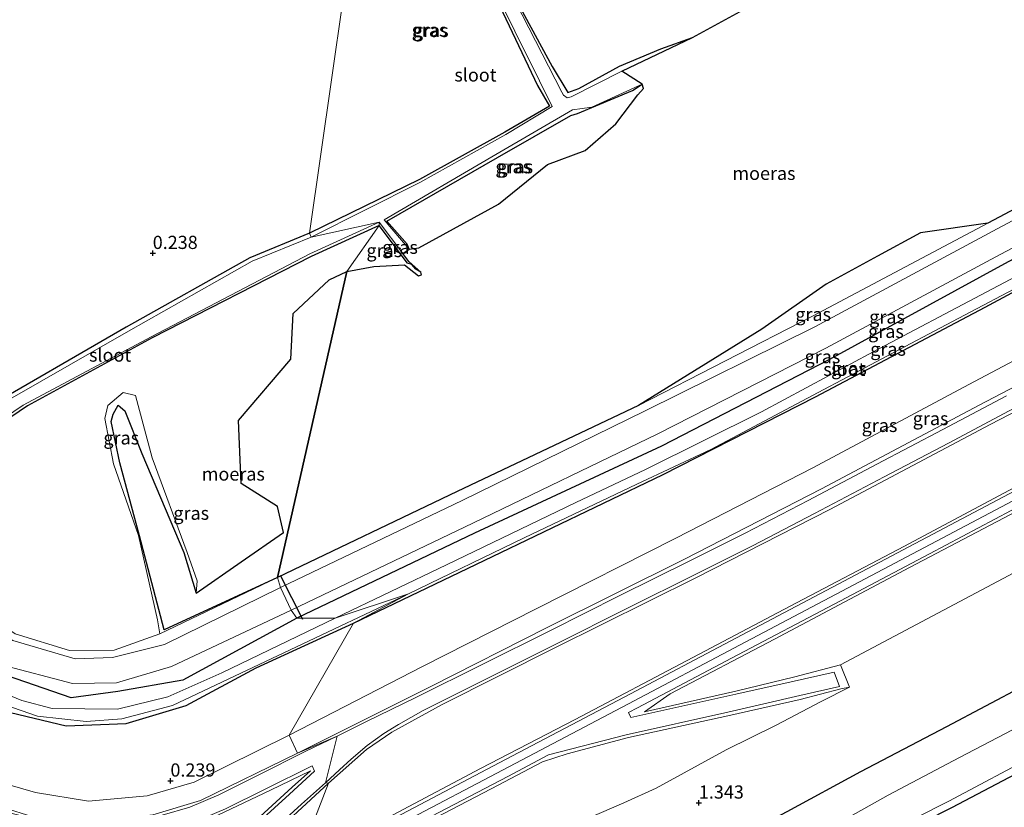
# Model space of a CAD drawing. Units: metres. Extents: x 185750 to 190006, y 499999 to 506251.
# Drawn here: x 188803 to 188989, y 503627 to 503776 of the extents above; entities that cross this region are included whole.
import ezdxf
from ezdxf.enums import TextEntityAlignment as Align

# ---------------------------------------------------------------- set-up
doc = ezdxf.new("R2010")
doc.units = ezdxf.units.M
doc.layers.get('0').update_dxf_attribs({"lineweight": 25})
for name, color, linetype, lineweight in [('B-ME-GW-HOOGTEPUNT-S-B1', 10, 'Continuous', 25), ('B-ME-GW-INSTEEKWATERGANG-L-B1', 10, 'Continuous', 25), ('B-ME-GW-KRUINLIJN-L-B1', 93, 'Continuous', 18), ('B-ME-GW-TEENLIJN-L-B1', 93, 'Continuous', 18), ('B-ME-IE-GRASLAND-GV-B6', 93, 'Continuous', 18), ('B-ME-IE-GRONDWERKLIJN-GROND_INGERICHT-GV-B6', 253, 'Continuous', 18), ('B-ME-IE-HULPGEOMETRIE-L-B1', 53, 'Continuous', 18), ('B-ME-IE-MOERAS-GV-B6', 10, 'Continuous', 25), ('B-ME-KG-KADASTRAAL-OPNAMEDTMGRENS-L-B1', 10, 'Continuous', 25), ('B-ME-KW-DUIKER-L-B1', 10, 'Continuous', 25), ('B-ME-OG-WATER-GV-B6', 153, 'Continuous', 18), ('B-ME-VH-VERH_SOORT-BETON-OVERIG-GV-B6', 8, 'IE-TERREINAFSCHEIDING-NATUURLIJK-HOUTWAL', 18), ('B-ME-VH-VERH_SOORT-GV-B6', 8, 'Continuous', 18)]:
    doc.layers.add(name, color=color, linetype=linetype, lineweight=lineweight)
doc.styles.add('NLCS-ISO', font='NLCS-ISO.TTF')
doc.linetypes.add('IE-TERREINAFSCHEIDING-NATUURLIJK-HOUTWAL', pattern='A,7,-1.5,[67,NLCS.SHX,S=0.75,R=45,X=0,Y=0],-1.5,7,-1.5,[70,NLCS.SHX,S=0.75,R=0,X=0,Y=0],-1.5', length=20)

# ---------------------------------------------------------------- blocks, each defined once
blk = doc.blocks.new('hoogtepunt')
for p, q in [((-0.5, 0), (0.5, 0)), ((0, 0.5), (0, -0.5))]:
    blk.add_line(p, q)

msp = doc.modelspace()

# ---------------------------------------------------------------- linework, layer by layer
at = {"layer": 'B-ME-GW-INSTEEKWATERGANG-L-B1'}
for points in [[(188855.152, 503662.569, -0.164), (188833.561, 503650.808, 0.019), (188821.247, 503648.622, -0.03), (188812.426, 503647.463, -0.245), (188798.441, 503652.209, -0.032), (188788.299, 503658.489, -0.149), (188760.495, 503680.951, -0.328), (188724.164, 503710.98, -0.224), (188698.528, 503732.815, -0.183), (188671.375, 503756.644, -0.269), (188643.171, 503781.175, -0.135), (188611.911, 503809.881, -0.153), (188594.831, 503824.435, -0.256), (188562.388, 503852.967, -0.187), (188545.218, 503868.655, 0.012), (188520.088, 503890.571, -0.202), (188495.404, 503912.182, -0.29)], [(188509.061, 503892.008, 0.503), (188528.185, 503875.359, 0.33), (188554.239, 503851.837, 0.401), (188574.692, 503833.64, 0.278), (188599.988, 503811.456, 0.177), (188625.115, 503789.715, 0.172), (188643.4893, 503773.219, 0.1728), (188670.927, 503748.586, 0.174), (188696.342, 503726.496, 0.172), (188715.976, 503709.978, 0.168), (188739.795, 503690.001, 0.243), (188754.101, 503678.308, 0.061), (188765.833, 503669.412, -0.309), (188777.328, 503660.078, -0.147), (188789.121, 503650.825, -0.301), (188799.347, 503645.039, -0.302), (188811.431, 503642.101, -0.287), (188822.814, 503642.557, -0.292), (188834.198, 503646.005, -0.315), (188847.453, 503653.138, -0.407), (188865.89, 503661.58, -0.36)], [(188878.531, 503813.352, -0.474), (188878.464, 503813.117, -0.494), (188878.531, 503812.615, -0.424), (188882.881, 503804.015, -0.431), (188890.076, 503791.231, -0.522), (188894.2476, 503784.3001, -0.302), (188903.508, 503767.112, -0.302), (188906.46, 503762.166, -0.355), (188908.574, 503762.967, -0.361), (188916.282, 503767.174, -0.386), (188924.075, 503770.465, -0.482), (188930.0985, 503772.5911, -0.5578)], [(188875.786, 503812.557, -0.28), (188876.699, 503810.347, -0.308), (188878.665, 503806.918, -0.261), (188880.371, 503803.438, -0.301), (188882.011, 503800.693, -0.344), (188886.998, 503792.595, -0.355), (188900.758, 503763.489, -0.225), (188903.041, 503759.584, -0.46), (188894.553, 503754.648, -0.336), (188878.398, 503745.682, -0.245), (188857.529, 503735.504, -0.087)], [(189197.965, 503802.604, 0.963), (189191.704, 503788.785, 0.935), (189184.287, 503773.543, 0.944), (189179.047, 503762.844, 0.919), (189171.033, 503750.92, 0.866), (189162.416, 503742.067, 0.948), (189150.891, 503733.348, 0.919), (189129.656, 503721.909, 0.854), (189111.031, 503712.21, 0.889), (189095.58, 503703.932, 0.907), (189076.76, 503694.144, 0.916), (189059.009, 503684.588, 0.86), (189039.872, 503674.538, 0.881), (189012.154, 503659.797, 0.851), (188993.01, 503649.803, 0.888), (188978.191, 503641.939, 0.874), (188961.912, 503633.427, 0.868), (188947.979, 503625.804, 0.803), (188935.159, 503619.039, 0.82), (188924.269, 503613.514, 0.885), (188902.323, 503602.219, 0.944), (188864.264, 503582.081, 0.932)], [(188876.431, 503732.494, -0.502), (188876.064, 503733.408, -0.447), (188872.2, 503737.762, -0.427), (188893.157, 503749.864, -0.24), (188907.049, 503757.791, -0.206), (188908.31, 503758.209, -0.428), (188918.754, 503762.587, -0.483), (188920.584, 503763.73, -0.488)], [(188865.89, 503661.58, -0.36), (188890.66, 503673.491, -0.399), (188924.54, 503689.768, -0.389), (188953.398, 503704.466, -0.419), (188985.529, 503721.498, -0.388), (189012.471, 503735.978, -0.407), (189028.617, 503744.525, -0.306), (189042.246, 503751.479, -0.405), (189053.099, 503757.4, -0.434), (189053.5916, 503757.8234, -0.5625), (189054.294, 503758.452, -0.438), (189052.573, 503761.603, -0.303), (189050.395, 503761.687, -0.162), (189045.176, 503759.508, -0.165), (189016.521, 503744.324, -0.057), (188989.183, 503729.683, -0.146), (188956.053, 503711.557, -0.178), (188924.236, 503695.142, -0.173), (188888.831, 503678.644, -0.101), (188855.152, 503662.569, -0.164)], [(188870.735, 503736.99, -0.407), (188857.875, 503731.078, -0.312), (188827.722, 503715.654, -0.251), (188804.142, 503702.758, -0.156), (188792.797, 503695.128, -0.104), (188773.037, 503682.229, -0.198)], [(188878.664, 503728.111, -0.492), (188877.721, 503728.678, -0.456), (188876.916, 503729.546, -0.406), (188876.103, 503729.806, -0.399), (188870.735, 503736.99, -0.407)], [(188857.529, 503735.504, -0.087), (188846.253, 503730.818, -0.07), (188822.832, 503717.712, 0.052), (188794.401, 503701.259, 0.054), (188787.285, 503696.258, 0.092), (188770.075, 503684.66, -0.129), (188769.4377, 503684.7583, -0.0599)]]:
    msp.add_polyline3d(points, dxfattribs=at)
at = {"layer": 'B-ME-GW-KRUINLIJN-L-B1'}
for points in [[(188854.09, 503664.074, 0.842), (188831.407, 503653.403, 0.895), (188821.002, 503650.289, 0.895), (188812.627, 503650.153, 0.941), (188799.195, 503653.71, 0.926), (188790.007, 503659.792, 0.974), (188761.403, 503683.334, 0.824), (188725.173, 503712.666, 0.769), (188700.117, 503733.739, 0.846), (188673.322, 503757.956, 0.722), (188645.268, 503782.524, 0.819), (188613.52, 503810.645, 0.74), (188596.578, 503825.776, 0.747), (188563.973, 503854.416, 0.758), (188546.964, 503869.812, 0.789), (188521.807, 503892.132, 0.819), (188496.736, 503913.809, 0.817)], [(188854.991, 503615.415, 5.475), (188869.129, 503622.973, 5.468), (188889.925, 503634.026, 5.455), (188907.877, 503643.322, 5.462), (188930.182, 503655.088, 5.441), (188948.637, 503664.829, 5.425), (188970.234, 503676.213, 5.437), (188994.792, 503689.239, 5.418), (189019.702, 503702.291, 5.426), (189042.532, 503714.5, 5.456), (189071.731, 503729.866, 5.448), (189098.85, 503744.136, 5.464), (189121.208, 503755.75, 5.454), (189131.734, 503761.682, 5.402), (189139.607, 503767.478, 5.4), (189147.215, 503775.774, 5.422), (189151.125, 503782.726, 5.394), (189167.067, 503815.399, 5.353), (189171.765, 503824.645, 5.348)], [(188920.9968, 503644.7741, 5.1838), (188925.849, 503648.181, 5.526), (188945.632, 503658.554, 5.474), (188971.184, 503672.128, 5.497), (188996.694, 503685.523, 5.488), (189025.957, 503701.204, 5.501), (189047.668, 503712.518, 5.478), (189070.029, 503724.387, 5.491), (189084.729, 503732.031, 5.462), (189105.689, 503743.228, 5.486), (189125.082, 503753.398, 5.439), (189134.483, 503758.493, 5.47), (189142.898, 503764.881, 5.411), (189147.97, 503769.935, 5.421), (189152.117, 503775.865, 5.417), (189155.604, 503782.411, 5.406), (189163.429, 503798.649, 5.416), (189170.443, 503812.944, 5.417), (189173.02, 503816.485, 5.126)], [(188852.04, 503668.364, 0.782), (188886.446, 503684.832, 0.883), (188921.138, 503701.869, 0.827), (188953.269, 503717.78, 0.877), (188986.97, 503735.904, 0.869), (189013.599, 503750.094, 0.883), (189046.812, 503767.871, 0.858), (189051.74, 503769.519, 0.871), (189055.034, 503769.736, 0.885), (189062.221, 503769.469, 0.807), (189072.673, 503768.016, 0.839), (189081.471, 503767.3795, 0.7152)], [(189080.223, 503763.824, 0.87), (189072.313, 503763.185, 0.861), (189060.833, 503764.114, 0.924), (189054.397, 503764.498, 0.891), (189050.501, 503764.149, 1.074), (189046.384, 503762.237, 0.853), (189016.042, 503745.989, 0.851), (188988.405, 503731.447, 0.856), (188955.389, 503713.745, 0.887), (188923.522, 503697.483, 0.849), (188888.46, 503680.529, 0.874), (188854.09, 503664.074, 0.842)], [(189096.692, 503763.802, 1.34), (189092.207, 503759.316, 1.503), (189072.693, 503749.158, 1.496), (189055.82, 503740.378, 1.457), (189034.08, 503729.021, 1.46), (189009.95, 503716.255, 1.448), (188984.42, 503702.902, 1.431), (188954.523, 503687.034, 1.473), (188928.595, 503673.716, 1.412), (188902.476, 503660.677, 1.47), (188880.525, 503649.582, 1.494), (188855.294, 503636.952, 1.506)], [(189116.4626, 503751.0887, 5.483), (189102.293, 503743.6218, 5.503), (189086.3554, 503735.2275, 5.482), (189072.6463, 503728.015, 5.51), (189058.2474, 503720.415, 5.495), (189043.9985, 503712.9151, 5.471), (189029.4834, 503705.2521, 5.476), (189015.325, 503697.801, 5.502), (189008.7466, 503694.2576, 5.472), (188993.0599, 503685.9723, 5.45), (188974.0568, 503675.9608, 5.464), (188956.1357, 503666.4613, 5.465), (188937.952, 503656.8499, 5.461), (188919.0733, 503646.866, 5.48), (188894.205, 503633.8068, 5.41), (188875.7244, 503624.043, 5.454), (188853.628, 503612.4255, 5.4275)], [(188698.329, 503742.35, 0.743), (188703.901, 503737.616, 0.719), (188728.691, 503716.411, 0.773), (188764.722, 503687.298, 0.815), (188769.245, 503683.472, 0.767), (188771.697, 503681.327, 0.798), (188792.849, 503663.552, 0.954), (188801.328, 503658.302, 0.94), (188813.163, 503654.841, 0.979), (188820.256, 503655.053, 0.92), (188830.053, 503657.566, 0.998), (188852.04, 503668.364, 0.782)], [(188829.194, 503659.537, -0.43), (188828.742, 503662.223, -0.425), (188825.17, 503678.215, -0.438), (188820.42, 503691.763, 0.004), (188818.787, 503700.401, -0.181), (188819.364, 503702.825, -0.203), (188822.27, 503705.331, -0.062), (188824.565, 503704.736, -0.139), (188827.77, 503692.96, -0.323), (188834.391, 503674.978, -0.46), (188836.291, 503669.64, -0.453), (188836.078, 503667.267, -0.552)], [(188853.926, 503610.186, 5.45), (188871.029, 503619.265, 5.488), (188891.967, 503630.208, 5.468), (188901.706, 503635.317, 5.482), (188906.378, 503636.822, 5.472), (188917.963, 503639.89, 5.36), (188936.766, 503644.034, 3.583), (188950.531, 503647.141, 2.258), (188958.18, 503649.139, 1.679), (188959.818, 503649.488, 1.7)], [(188765.023, 503644.741, 1.587), (188771.882, 503633.957, 2.618), (188778.363, 503624.979, 3.579), (188784.277, 503618.53, 4.425), (188789.917, 503613.556, 5.179), (188795.556, 503609.793, 5.486), (188802.747, 503607.197, 5.504), (188811.001, 503606.107, 5.502), (188817.412, 503606.746, 5.47), (188825.578, 503609.279, 5.176), (188833.294, 503613.155, 4.35), (188840.684, 503618.085, 3.549), (188847.447, 503624.233, 2.789), (188854.259, 503630.525, 1.979), (188857.752, 503633.599, 1.64)], [(188855.294, 503636.952, 1.506), (188836.925, 503627.994, 1.486), (188827.848, 503625.249, 1.505), (188814.888, 503623.874, 1.52), (188804.962, 503624.944, 1.52), (188794.418, 503628.245, 1.511)]]:
    msp.add_polyline3d(points, dxfattribs=at)
at = {"layer": 'B-ME-GW-TEENLIJN-L-B1'}
for points in [[(189082.42, 503770.083, 0.5126), (189072.589, 503769.343, -0.302), (189062.56, 503770.919, -0.363), (189047.849, 503770.015, -0.339), (189013.335, 503751.886, -0.538), (188986.076, 503737.404, -0.493), (188952.855, 503719.768, -0.371), (188919.847, 503702.87, -0.492), (188885.509, 503686.542, -0.475), (188851.494, 503670.217, -0.465)], [(189114.048, 503766.496, 1.556), (189091.631, 503754.679, 1.573), (189071.563, 503744.239, 1.537), (189057.595, 503736.671, 1.556), (189036.004, 503725.255, 1.54), (189011.752, 503712.323, 1.565), (188986.515, 503699.225, 1.553), (188956.128, 503683.122, 1.549), (188930.761, 503670.161, 1.587), (188904.048, 503656.941, 1.555)], [(189085.914, 503762.1162, 1.0915), (189077.378, 503758.927, 0.664), (189077.352, 503756.4414, 0.6517), (189077.338, 503755.098, 0.645), (189064.488, 503748.797, 0.294), (189048.596, 503741.41, 0.041), (189032.069, 503733.156, -0.042), (189008.332, 503720.566, -0.119), (188982.445, 503706.858, -0.096), (188952.877, 503691.013, 0.023), (188926.923, 503677.719, 0.037), (188900.514, 503664.302, 0.165)], [(188856.782, 503600.013, 1.916), (188895.052, 503618.001, 1.782), (188917.109, 503627.528, 1.738), (188923.22, 503630.334, 1.689), (188936.481, 503637.577, 1.741), (188945.94, 503642.282, 1.664), (188954.506, 503646.744, 1.679), (188959.818, 503649.488, 1.7), (188958.145, 503653.685, 1.93), (188990.953, 503671.122, 1.99), (189011.623, 503681.764, 1.898), (189030.817, 503691.843, 1.901), (189050.817, 503702.585, 1.913), (189077.377, 503716.505, 1.906), (189095.14, 503725.891, 1.918), (189116.945, 503737.175, 1.872)], [(188736.225, 503682.84, 0.607), (188747.399, 503675.159, 0.406), (188760.794, 503663.887, 0.049), (188769.675, 503653.129, 0.172), (188781.741, 503641.332, 0.119), (188789.14, 503635.81, 0.194), (188796.423, 503632.135, 0.087), (188805.657, 503629.509, 0.097), (188815.683, 503627.829, 0.226), (188826.806, 503628.891, 0.251), (188835.673, 503631.461, 0.326), (188853.722, 503640.33, 0.28)], [(188851.494, 503670.217, -0.465), (188829.194, 503659.537, -0.43), (188820.528, 503656.461, -0.182), (188812.094, 503656.438, -0.017), (188801.799, 503659.57, 0.013), (188793.858, 503664.999, 0.028), (188773.037, 503682.229, -0.198)], [(188853.722, 503640.33, 0.28), (188878.946, 503653.396, 0.161), (188900.514, 503664.302, 0.165)], [(188904.048, 503656.941, 1.555), (188882.659, 503646.184, 1.588), (188873.145, 503640.938, 1.592), (188868.318, 503637.631, 1.636), (188861.12, 503631.243, 1.714)], [(188958.145, 503653.685, 1.93), (188949.514, 503651.422, 2.581), (188938.318, 503648.707, 3.51), (188920.9968, 503644.7741, 5.1838)], [(188857.752, 503633.599, 1.64), (188850.174, 503629.904, 1.577), (188837.676, 503624.006, 1.583), (188825.704, 503620.67, 1.63), (188815.512, 503619.932, 1.64), (188804.521, 503621.019, 1.608), (188794.815, 503623.842, 1.6), (188784.307, 503628.963, 1.596), (188774.311, 503636.862, 1.57), (188765.023, 503644.741, 1.587)], [(188861.12, 503631.243, 1.714), (188848.56, 503619.629, 2.982), (188840.869, 503613.301, 3.814), (188834.022, 503609.079, 4.513), (188828.124, 503606.177, 5.192), (188826.3212, 503604.9873, 5.475)]]:
    msp.add_polyline3d(points, dxfattribs=at)
at = {"layer": 'B-ME-IE-GRASLAND-GV-B6'}
for points in [[(188875.954, 503813.099, -0.518), (188876.99, 503810.946, -0.545), (188883.869, 503798.043, -0.513), (188887.1073, 503792.7543, -0.511), (188891.804, 503783.3, -0.511), (188901.094, 503764.395, -0.538), (188903.522, 503759.501, -0.533), (188894.759, 503754.235, -0.514), (188878.479, 503745.148, -0.52), (188857.847, 503734.766, -0.5), (188857.529, 503735.504, -0.087), (188878.398, 503745.682, -0.245), (188894.553, 503754.648, -0.336), (188903.041, 503759.584, -0.46), (188900.758, 503763.489, -0.225), (188886.998, 503792.595, -0.355), (188882.011, 503800.693, -0.344), (188880.371, 503803.438, -0.301), (188878.665, 503806.918, -0.261), (188876.699, 503810.347, -0.308), (188875.786, 503812.557, -0.28), (188868.119, 503809.108, 0.089), (188867.62, 503809.609, -0.487), (188875.954, 503813.099, -0.518)], [(188868.119, 503809.108, 0.089), (188875.786, 503812.557, -0.28), (188876.699, 503810.347, -0.308), (188878.665, 503806.918, -0.261), (188880.371, 503803.438, -0.301), (188882.011, 503800.693, -0.344), (188886.998, 503792.595, -0.355), (188900.758, 503763.489, -0.225), (188903.041, 503759.584, -0.46), (188894.553, 503754.648, -0.336), (188878.398, 503745.682, -0.245), (188857.529, 503735.504, -0.087), (188868.119, 503809.108, 0.089)], [(188701.559, 503743.571, 0.167), (188703.806, 503742.283, 0.192), (188706.951, 503742.805, 0.211), (188717.058, 503746.899, 0.3), (188752.031, 503761.499, 0.279), (188788.657, 503776.62, 0.111), (188814.478, 503787.17, 0.092), (188845.526, 503799.945, 0.01), (188868.119, 503809.108, 0.089), (188857.529, 503735.504, -0.087), (188846.253, 503730.818, -0.07), (188822.832, 503717.712, 0.052), (188794.401, 503701.259, 0.054), (188787.285, 503696.258, 0.092), (188770.075, 503684.66, -0.129), (188769.4377, 503684.7583, -0.0599), (188769.025, 503685.041, -0.037), (188765.468, 503688.069, 0.117), (188729.125, 503718.176, 0.069), (188705.202, 503738.676, 0.268), (188701.559, 503743.571, 0.167)], [(188894.2476, 503784.3001, -0.302), (188903.508, 503767.112, -0.302), (188906.46, 503762.166, -0.355), (188908.574, 503762.967, -0.361), (188916.282, 503767.174, -0.386), (188924.075, 503770.465, -0.482), (188930.0985, 503772.5911, -0.5578), (188916.7132, 503766.2053, -0.5611), (188907.1167, 503761.3324, -0.5635), (188906.3494, 503761.1641, -0.5637), (188905.6945, 503761.6783, -0.5639), (188905.347, 503762.231, -0.564), (188894.128, 503784.251, -0.523)], [(188946.0681, 503781.3905, -0.5537), (188930.0985, 503772.5911, -0.5578), (188924.075, 503770.465, -0.482), (188916.282, 503767.174, -0.386), (188908.574, 503762.967, -0.361), (188906.46, 503762.166, -0.355), (188903.508, 503767.112, -0.302), (188894.2476, 503784.3001, -0.302)], [(188852.04, 503668.364, 0.782), (188851.494, 503670.217, -0.465), (188885.509, 503686.542, -0.475), (188919.847, 503702.87, -0.492), (188952.855, 503719.768, -0.371), (188986.076, 503737.404, -0.493), (189013.335, 503751.886, -0.538), (189047.849, 503770.015, -0.339), (189062.56, 503770.919, -0.363), (189072.589, 503769.343, -0.302), (189082.42, 503770.083, 0.5126), (189081.471, 503767.3795, 0.7152), (189072.673, 503768.016, 0.839), (189062.221, 503769.469, 0.807), (189055.034, 503769.736, 0.885), (189051.74, 503769.519, 0.871), (189046.812, 503767.871, 0.858), (189013.599, 503750.094, 0.883), (188986.97, 503735.904, 0.869), (188953.269, 503717.78, 0.877), (188921.138, 503701.869, 0.827), (188886.446, 503684.832, 0.883), (188852.04, 503668.364, 0.782)], [(189114.048, 503766.496, 1.556), (189091.631, 503754.679, 1.573), (189071.563, 503744.239, 1.537), (189057.595, 503736.671, 1.556), (189036.004, 503725.255, 1.54), (189011.752, 503712.323, 1.565), (188986.515, 503699.225, 1.553), (188956.128, 503683.122, 1.549), (188930.761, 503670.161, 1.587), (188904.048, 503656.941, 1.555), (188882.659, 503646.184, 1.588), (188873.145, 503640.938, 1.592), (188868.318, 503637.631, 1.636), (188861.12, 503631.243, 1.714), (188860.547, 503631.341, 1.685)], [(188861.12, 503631.243, 1.714), (188868.318, 503637.631, 1.636), (188873.145, 503640.938, 1.592), (188882.659, 503646.184, 1.588), (188904.048, 503656.941, 1.555), (188930.761, 503670.161, 1.587), (188956.128, 503683.122, 1.549), (188986.515, 503699.225, 1.553), (189011.752, 503712.323, 1.565), (189036.004, 503725.255, 1.54), (189057.595, 503736.671, 1.556), (189071.563, 503744.239, 1.537), (189091.631, 503754.679, 1.573), (189114.048, 503766.496, 1.556)], [(188876.431, 503732.494, -0.502), (188871.703, 503738.049, -0.526), (188892.825, 503750.41, -0.509), (188907.38, 503758.882, -0.499), (188911.038, 503759.397, -0.493), (188920.584, 503763.73, -0.488), (188918.754, 503762.587, -0.483), (188908.31, 503758.209, -0.428), (188907.049, 503757.791, -0.206), (188893.157, 503749.864, -0.24), (188872.2, 503737.762, -0.427), (188876.064, 503733.408, -0.447), (188876.431, 503732.494, -0.502)], [(188876.431, 503732.494, -0.502), (188876.064, 503733.408, -0.447), (188872.2, 503737.762, -0.427), (188893.157, 503749.864, -0.24), (188907.049, 503757.791, -0.206), (188908.31, 503758.209, -0.428), (188918.754, 503762.587, -0.483), (188920.584, 503763.73, -0.488), (188920.846, 503762.927, -0.5), (188919.775, 503761.722, -0.495), (188915.575, 503756.269, -0.502), (188909.747, 503751.209, -0.487), (188902.654, 503748.505, -0.498), (188893.36, 503740.985, -0.482), (188878.234, 503732.763, -0.501), (188876.431, 503732.494, -0.502)], [(188865.89, 503661.58, -0.36), (188876.28, 503667.169, -0.68), (188898.185, 503677.759, -0.695), (188919.55, 503687.909, -0.697), (188933.573, 503694.531, -0.713), (188953.931, 503705.331, -0.701), (188975.891, 503716.929, -0.694), (188997.902, 503728.536, -0.692), (189019.355, 503739.982, -0.742), (189041.571, 503751.946, -0.712), (189053.357, 503758.23, -0.6), (189053.5916, 503757.8234, -0.5625), (189053.099, 503757.4, -0.434), (189042.246, 503751.479, -0.405), (189028.617, 503744.525, -0.306), (189012.471, 503735.978, -0.407), (188985.529, 503721.498, -0.388), (188953.398, 503704.466, -0.419), (188924.54, 503689.768, -0.389), (188890.66, 503673.491, -0.399), (188865.89, 503661.58, -0.36)], [(189121.208, 503755.75, 5.454), (189098.85, 503744.136, 5.464), (189071.731, 503729.866, 5.448), (189042.532, 503714.5, 5.456), (189019.702, 503702.291, 5.426), (188994.792, 503689.239, 5.418), (188970.234, 503676.213, 5.437), (188948.637, 503664.829, 5.425), (188930.182, 503655.088, 5.441), (188907.877, 503643.322, 5.462), (188889.925, 503634.026, 5.455), (188869.129, 503622.973, 5.468), (188854.991, 503615.415, 5.475), (188861.12, 503631.243, 1.714)], [(189116.945, 503737.175, 1.872), (189095.14, 503725.891, 1.918), (189077.377, 503716.505, 1.906), (189050.817, 503702.585, 1.913), (189030.817, 503691.843, 1.901), (189011.623, 503681.764, 1.898), (188990.953, 503671.122, 1.99), (188958.145, 503653.685, 1.93), (188949.514, 503651.422, 2.581), (188938.318, 503648.707, 3.51), (188920.9968, 503644.7741, 5.1838), (188925.849, 503648.181, 5.526), (188945.632, 503658.554, 5.474), (188971.184, 503672.128, 5.497), (188996.694, 503685.523, 5.488), (189025.957, 503701.204, 5.501), (189047.668, 503712.518, 5.478), (189070.029, 503724.387, 5.491), (189084.729, 503732.031, 5.462), (189105.689, 503743.228, 5.486), (189125.082, 503753.398, 5.439)], [(188852.04, 503668.364, 0.782), (188886.446, 503684.832, 0.883), (188921.138, 503701.869, 0.827), (188953.269, 503717.78, 0.877), (188986.97, 503735.904, 0.869), (189013.599, 503750.094, 0.883)], [(189016.042, 503745.989, 0.851), (188988.405, 503731.447, 0.856), (188955.389, 503713.745, 0.887), (188923.522, 503697.483, 0.849), (188888.46, 503680.529, 0.874), (188854.09, 503664.074, 0.842), (188852.04, 503668.364, 0.782)], [(188989.183, 503729.683, -0.146), (188956.053, 503711.557, -0.178), (188924.236, 503695.142, -0.173), (188888.831, 503678.644, -0.101), (188855.152, 503662.569, -0.164), (188854.09, 503664.074, 0.842), (188888.46, 503680.529, 0.874), (188923.522, 503697.483, 0.849), (188955.389, 503713.745, 0.887), (188988.405, 503731.447, 0.856), (189016.042, 503745.989, 0.851)], [(188789.101, 503693.305, -0.449), (188803.315, 503702.938, -0.513), (188827.575, 503715.842, -0.517), (188857.629, 503731.628, -0.498), (188870.734, 503737.58, -0.515)], [(188870.734, 503737.58, -0.515), (188870.735, 503736.99, -0.407), (188857.875, 503731.078, -0.312), (188827.722, 503715.654, -0.251), (188804.142, 503702.758, -0.156), (188792.797, 503695.128, -0.104)], [(188792.797, 503695.128, -0.104), (188804.142, 503702.758, -0.156), (188827.722, 503715.654, -0.251), (188857.875, 503731.078, -0.312), (188870.735, 503736.99, -0.407), (188864.635, 503728.246, -0.495), (188861.245, 503726.675, -0.472), (188854.467, 503720.275, -0.477), (188854.022, 503711.631, -0.469), (188844.102, 503699.989, -0.463), (188844.574, 503688.079, -0.474), (188851.507, 503683.712, -0.464), (188852.635, 503678.784, -0.43), (188844.581, 503673.231, -0.451), (188836.078, 503667.267, -0.552)], [(188864.635, 503728.246, -0.495), (188870.735, 503736.99, -0.407), (188876.103, 503729.806, -0.399), (188876.916, 503729.546, -0.406), (188877.721, 503728.678, -0.456), (188878.664, 503728.111, -0.492), (188878.781, 503727.595, -0.487), (188878.207, 503727.456, -0.478), (188875.517, 503729.524, -0.501), (188869.705, 503729.203, -0.514), (188864.635, 503728.246, -0.495)], [(188875.2364, 503731.6407, -0.4958), (188876.349, 503730.173, -0.491), (188878.664, 503728.111, -0.492), (188877.721, 503728.678, -0.456), (188876.916, 503729.546, -0.406), (188876.103, 503729.806, -0.399), (188870.735, 503736.99, -0.407), (188870.734, 503737.58, -0.515), (188875.2364, 503731.6407, -0.4958)], [(188919.847, 503702.87, -0.492), (188943.222, 503717.34, -0.406), (188955.431, 503725.873, -0.443), (188965.145, 503731.124, -0.496), (188973.284, 503735.587, -0.536), (188986.076, 503737.404, -0.493), (188952.855, 503719.768, -0.371), (188919.847, 503702.87, -0.492)], [(188794.401, 503701.259, 0.054), (188822.832, 503717.712, 0.052), (188846.253, 503730.818, -0.07), (188857.529, 503735.504, -0.087), (188857.847, 503734.766, -0.5), (188846.664, 503730.184, -0.547), (188823.247, 503716.947, -0.52), (188795.076, 503700.843, -0.504)], [(189007.951, 503736.083, -0.743), (188985.867, 503724.412, -0.718), (188964.3, 503712.997, -0.714), (188943.202, 503701.627, -0.704), (188921.203, 503690.714, -0.707), (188907.993, 503684.434, -0.728), (188883.488, 503672.636, -0.72), (188862.412, 503662.519, -0.703), (188855.152, 503662.569, -0.164), (188888.831, 503678.644, -0.101), (188924.236, 503695.142, -0.173), (188956.053, 503711.557, -0.178), (188989.183, 503729.683, -0.146)], [(188865.89, 503661.58, -0.36), (188890.66, 503673.491, -0.399), (188924.54, 503689.768, -0.389), (188953.398, 503704.466, -0.419), (188985.529, 503721.498, -0.388), (189012.471, 503735.978, -0.407)], [(189009.95, 503716.255, 1.448), (188984.42, 503702.902, 1.431), (188954.523, 503687.034, 1.473), (188928.595, 503673.716, 1.412), (188902.476, 503660.677, 1.47), (188880.525, 503649.582, 1.494), (188855.294, 503636.952, 1.506), (188853.722, 503640.33, 0.28), (188878.946, 503653.396, 0.161), (188900.514, 503664.302, 0.165), (188926.923, 503677.719, 0.037), (188952.877, 503691.013, 0.023), (188982.445, 503706.858, -0.096), (189008.332, 503720.566, -0.119)], [(189008.332, 503720.566, -0.119), (188982.445, 503706.858, -0.096), (188952.877, 503691.013, 0.023), (188926.923, 503677.719, 0.037), (188900.514, 503664.302, 0.165), (188878.946, 503653.396, 0.161), (188853.722, 503640.33, 0.28), (188865.89, 503661.58, -0.36)], [(188989.606, 503704.675, 1.537), (188977.522, 503698.32, 1.519), (188965, 503691.725, 1.498), (188952.014, 503684.857, 1.502), (188940.089, 503678.654, 1.497), (188929.573, 503673.4, 1.515), (188916.186, 503666.768, 1.506), (188903.222, 503660.222, 1.502), (188890.254, 503653.756, 1.525), (188877.81, 503647.553, 1.528), (188872.92, 503645.139, 1.52), (188868.348, 503642.931, 1.532), (188862.8, 503640.182, 1.531), (188855.294, 503636.952, 1.506), (188880.525, 503649.582, 1.494), (188902.476, 503660.677, 1.47), (188928.595, 503673.716, 1.412), (188954.523, 503687.034, 1.473), (188984.42, 503702.902, 1.431), (189009.95, 503716.255, 1.448)], [(188836.078, 503667.267, -0.552), (188836.291, 503669.64, -0.453), (188834.391, 503674.978, -0.46), (188827.77, 503692.96, -0.323), (188824.565, 503704.736, -0.139), (188822.27, 503705.331, -0.062), (188819.364, 503702.825, -0.203), (188818.787, 503700.401, -0.181), (188820.42, 503691.763, 0.004), (188825.17, 503678.215, -0.438), (188828.742, 503662.223, -0.425), (188829.194, 503659.537, -0.43), (188820.528, 503656.461, -0.182), (188812.094, 503656.438, -0.017), (188801.799, 503659.57, 0.013)], [(188836.078, 503667.267, -0.552), (188833.748, 503675.008, -0.567), (188825.776, 503693.737, -0.521), (188822.536, 503701.835, -0.539), (188821.321, 503702.888, -0.515), (188820.335, 503701.223, -0.528), (188819.999, 503699.814, -0.545), (188821.605, 503691.975, -0.51), (188825.364, 503678.175, -0.513), (188829.998, 503660.354, -0.534), (188851.494, 503670.217, -0.465), (188829.194, 503659.537, -0.43), (188828.742, 503662.223, -0.425), (188825.17, 503678.215, -0.438), (188820.42, 503691.763, 0.004), (188818.787, 503700.401, -0.181), (188819.364, 503702.825, -0.203), (188822.27, 503705.331, -0.062), (188824.565, 503704.736, -0.139), (188827.77, 503692.96, -0.323), (188834.391, 503674.978, -0.46), (188836.291, 503669.64, -0.453), (188836.078, 503667.267, -0.552)], [(188860.547, 503631.341, 1.685), (188863.259, 503633.808, 1.595), (188865.454, 503635.792, 1.574), (188868.459, 503638.371, 1.567), (188871.646, 503640.706, 1.575), (188874.398, 503642.401, 1.597), (188879.081, 503645.008, 1.586), (188891.591, 503651.294, 1.586), (188904.438, 503657.724, 1.565), (188917.542, 503664.302, 1.57), (188930.999, 503671.009, 1.566), (188941.46, 503676.231, 1.561), (188953.229, 503682.381, 1.573), (188966.425, 503689.336, 1.568), (188978.604, 503695.735, 1.591), (188991.028, 503702.314, 1.586)], [(188992.36, 503687.299, 5.45), (188973.356, 503677.287, 5.464), (188955.434, 503667.787, 5.465), (188937.251, 503658.176, 5.461), (188918.374, 503648.193, 5.48), (188893.506, 503635.134, 5.41), (188875.025, 503625.37, 5.454), (188852.797, 503613.683, 5.429), (188854.991, 503615.415, 5.475), (188869.129, 503622.973, 5.468), (188889.925, 503634.026, 5.455), (188907.877, 503643.322, 5.462), (188930.182, 503655.088, 5.441), (188948.637, 503664.829, 5.425), (188970.234, 503676.213, 5.437), (188994.792, 503689.239, 5.418)], [(188996.694, 503685.523, 5.488), (188971.184, 503672.128, 5.497), (188945.632, 503658.554, 5.474), (188925.849, 503648.181, 5.526), (188920.9968, 503644.7741, 5.1838), (188938.318, 503648.707, 3.51), (188949.514, 503651.422, 2.581), (188958.145, 503653.685, 1.93), (188959.818, 503649.488, 1.7), (188958.18, 503649.139, 1.679), (188950.531, 503647.141, 2.258), (188936.766, 503644.034, 3.583), (188917.963, 503639.89, 5.36), (188906.378, 503636.822, 5.472), (188901.706, 503635.317, 5.482), (188891.967, 503630.208, 5.468), (188871.029, 503619.265, 5.488)], [(188876.384, 503622.73, 5.435), (188895.091, 503632.556, 5.424), (188902.8307, 503636.6478, 5.4631), (188917.553, 503640.439, 5.364), (188936.788, 503644.689, 3.586), (188950.446, 503647.887, 2.296), (188957.929, 503649.565, 1.715), (188956.961, 503652.276, 1.854), (188948.779, 503650.442, 2.544), (188938.338, 503648.136, 3.473), (188918.437, 503643.685, 5.398), (188918.0049, 503644.6701, 5.4426), (188919.692, 503645.562, 5.444), (188938.668, 503655.575, 5.434), (188956.945, 503665.213, 5.443), (188974.981, 503674.747, 5.45), (188993.557, 503684.592, 5.457)], [(188801.799, 503659.57, 0.013), (188812.094, 503656.438, -0.017), (188820.528, 503656.461, -0.182), (188829.194, 503659.537, -0.43), (188851.494, 503670.217, -0.465), (188852.04, 503668.364, 0.782), (188830.053, 503657.566, 0.998), (188820.256, 503655.053, 0.92), (188813.163, 503654.841, 0.979), (188801.328, 503658.302, 0.94)], [(188852.04, 503668.364, 0.782), (188854.09, 503664.074, 0.842), (188831.407, 503653.403, 0.895), (188821.002, 503650.289, 0.895), (188812.627, 503650.153, 0.941), (188799.195, 503653.71, 0.926)], [(188801.328, 503658.302, 0.94), (188813.163, 503654.841, 0.979), (188820.256, 503655.053, 0.92), (188830.053, 503657.566, 0.998), (188852.04, 503668.364, 0.782)], [(188798.149, 503646.663, -0.692), (188806.037, 503643.992, -0.714), (188815.249, 503642.965, -0.715), (188821.995, 503643.454, -0.736), (188831.624, 503645.961, -0.707), (188853.872, 503656.554, -0.717), (188876.28, 503667.169, -0.68), (188865.89, 503661.58, -0.36), (188847.453, 503653.138, -0.407), (188834.198, 503646.005, -0.315), (188822.814, 503642.557, -0.292), (188811.431, 503642.101, -0.287), (188799.347, 503645.039, -0.302)], [(188854.09, 503664.074, 0.842), (188855.152, 503662.569, -0.164), (188833.561, 503650.808, 0.019), (188821.247, 503648.622, -0.03), (188812.426, 503647.463, -0.245), (188798.441, 503652.209, -0.032)], [(188799.195, 503653.71, 0.926), (188812.627, 503650.153, 0.941), (188821.002, 503650.289, 0.895), (188831.407, 503653.403, 0.895), (188854.09, 503664.074, 0.842)], [(188798.441, 503652.209, -0.032), (188812.426, 503647.463, -0.245), (188821.247, 503648.622, -0.03), (188833.561, 503650.808, 0.019), (188855.152, 503662.569, -0.164), (188862.412, 503662.519, -0.703), (188840.944, 503652.195, -0.737), (188830.698, 503647.623, -0.723), (188821.153, 503645.258, -0.707), (188808.82, 503645.391, -0.705), (188803.038, 503646.92, -0.709), (188795.916, 503649.868, -0.703)], [(188865.89, 503661.58, -0.36), (188853.722, 503640.33, 0.28), (188835.673, 503631.461, 0.326), (188826.806, 503628.891, 0.251), (188815.683, 503627.829, 0.226), (188805.657, 503629.509, 0.097), (188796.423, 503632.135, 0.087)], [(188799.347, 503645.039, -0.302), (188811.431, 503642.101, -0.287), (188822.814, 503642.557, -0.292), (188834.198, 503646.005, -0.315), (188847.453, 503653.138, -0.407), (188865.89, 503661.58, -0.36)], [(188856.782, 503600.013, 1.916), (188853.926, 503610.186, 5.45), (188871.029, 503619.265, 5.488), (188891.967, 503630.208, 5.468), (188901.706, 503635.317, 5.482), (188906.378, 503636.822, 5.472), (188917.963, 503639.89, 5.36), (188936.766, 503644.034, 3.583), (188950.531, 503647.141, 2.258), (188958.18, 503649.139, 1.679), (188959.818, 503649.488, 1.7), (188954.506, 503646.744, 1.679), (188945.94, 503642.282, 1.664), (188936.481, 503637.577, 1.741), (188923.22, 503630.334, 1.689), (188917.109, 503627.528, 1.738), (188895.052, 503618.001, 1.782), (188856.782, 503600.013, 1.916)], [(188997.873, 503645.096, -1.265), (188980.655, 503636.099, -1.25), (188967.168, 503628.977, -1.243), (188957.3633, 503623.4605, -1.2706), (188956.689, 503624.809, -0.871), (188953.0822, 503622.8855, -0.871), (188952.308, 503624.378, -0.195), (188952.098, 503624.24, -0.166), (188952.4949, 503623.4592, -0.2056), (188950.614, 503622.455, -0.214), (188951.5705, 503620.6594, -1.2918), (188945.979, 503617.674, -1.309), (188937.619, 503613.32, -1.286), (188927.131, 503607.8, -1.299), (188904.382, 503595.873, -1.288), (188866.912, 503576.213, -1.247), (188864.264, 503582.081, 0.932), (188902.323, 503602.219, 0.944), (188924.269, 503613.514, 0.885), (188935.159, 503619.039, 0.82), (188947.979, 503625.804, 0.803), (188961.912, 503633.427, 0.868), (188978.191, 503641.939, 0.874), (188993.01, 503649.803, 0.888)], [(188857.752, 503633.599, 1.64), (188854.259, 503630.525, 1.979), (188847.447, 503624.233, 2.789), (188840.684, 503618.085, 3.549), (188833.294, 503613.155, 4.35), (188825.578, 503609.279, 5.176), (188817.412, 503606.746, 5.47), (188811.001, 503606.107, 5.502), (188802.747, 503607.197, 5.504), (188795.556, 503609.793, 5.486), (188789.917, 503613.556, 5.179), (188784.277, 503618.53, 4.425), (188778.363, 503624.979, 3.579), (188771.882, 503633.957, 2.618), (188765.023, 503644.741, 1.587), (188774.311, 503636.862, 1.57), (188784.307, 503628.963, 1.596), (188794.815, 503623.842, 1.6), (188804.521, 503621.019, 1.608), (188815.512, 503619.932, 1.64), (188825.704, 503620.67, 1.63), (188837.676, 503624.006, 1.583), (188850.174, 503629.904, 1.577), (188857.752, 503633.599, 1.64)], [(188857.752, 503633.599, 1.64), (188850.174, 503629.904, 1.577), (188837.676, 503624.006, 1.583), (188825.704, 503620.67, 1.63), (188815.512, 503619.932, 1.64), (188804.521, 503621.019, 1.608), (188794.815, 503623.842, 1.6), (188784.307, 503628.963, 1.596), (188774.311, 503636.862, 1.57), (188765.023, 503644.741, 1.587), (188771.882, 503633.957, 2.618), (188778.363, 503624.979, 3.579), (188784.277, 503618.53, 4.425), (188789.917, 503613.556, 5.179), (188795.556, 503609.793, 5.486), (188802.747, 503607.197, 5.504), (188811.001, 503606.107, 5.502), (188817.412, 503606.746, 5.47), (188825.578, 503609.279, 5.176), (188833.294, 503613.155, 4.35), (188840.684, 503618.085, 3.549), (188847.447, 503624.233, 2.789), (188854.259, 503630.525, 1.979), (188857.752, 503633.599, 1.64)], [(188796.423, 503632.135, 0.087), (188805.657, 503629.509, 0.097), (188815.683, 503627.829, 0.226), (188826.806, 503628.891, 0.251), (188835.673, 503631.461, 0.326), (188853.722, 503640.33, 0.28), (188855.294, 503636.952, 1.506), (188836.925, 503627.994, 1.486), (188827.848, 503625.249, 1.505), (188814.888, 503623.874, 1.52), (188804.962, 503624.944, 1.52), (188794.418, 503628.245, 1.511)], [(188794.418, 503628.245, 1.511), (188804.962, 503624.944, 1.52), (188814.888, 503623.874, 1.52), (188827.848, 503625.249, 1.505), (188836.925, 503627.994, 1.486), (188855.294, 503636.952, 1.506), (188862.8, 503640.182, 1.531), (188856.716, 503637.234, 1.514), (188847.961, 503632.827, 1.527), (188840.358, 503629.053, 1.516), (188834.858, 503626.735, 1.498), (188829.631, 503625.18, 1.506), (188824.26, 503624.069, 1.51), (188819.023, 503623.546, 1.521), (188811.453, 503623.675, 1.514), (188805.376, 503624.488, 1.531), (188800.129, 503625.75, 1.501)], [(188966.258, 503621.564, -1.27), (188978.692, 503627.865, -1.256), (188995.513, 503636.837, -1.26)], [(188799.191, 503622.951, 1.589), (188804.739, 503621.58, 1.584), (188811.554, 503620.733, 1.577), (188819.007, 503620.609, 1.579), (188824.838, 503621.199, 1.587), (188830.437, 503622.328, 1.579), (188835.816, 503623.93, 1.573), (188841.661, 503626.406, 1.59), (188849.124, 503630.106, 1.59), (188858.062, 503634.528, 1.592), (188858.523, 503633.553, 1.643), (188853.782, 503629.184, 2.118), (188848.055, 503624.012, 2.756), (188842.261, 503618.838, 3.409), (188836.453, 503614.58, 4.019), (188830.965, 503611.381, 4.628), (188826.582, 503609.136, 5.114), (188821.794, 503607.339, 5.443), (188817.766, 503606.217, 5.475), (188813.051, 503605.582, 5.485), (188808.886, 503605.56, 5.505), (188803.919, 503606.251, 5.514), (188799.746, 503607.475, 5.527)], [(188995.983, 503635.429, -0.586), (188979.277, 503626.658, -0.587)], [(188861.12, 503631.243, 1.714), (188854.991, 503615.415, 5.475), (188849.26, 503612.634, 5.475), (188843.332, 503609.865, 5.506), (188833.918, 503606.715, 5.504), (188826.3212, 503604.9873, 5.475), (188828.124, 503606.177, 5.192), (188834.022, 503609.079, 4.513), (188840.869, 503613.301, 3.814), (188848.56, 503619.629, 2.982), (188861.12, 503631.243, 1.714)], [(188850.172, 503621.94, 2.767), (188856.022, 503627.254, 2.116), (188860.547, 503631.341, 1.685), (188861.12, 503631.243, 1.714), (188848.56, 503619.629, 2.982)]]:
    msp.add_polyline3d(points, dxfattribs=at)
at = {"layer": 'B-ME-IE-GRONDWERKLIJN-GROND_INGERICHT-GV-B6'}
msp.add_polyline3d([(188993.01, 503649.803, 0.888), (188978.191, 503641.939, 0.874), (188961.912, 503633.427, 0.868), (188947.979, 503625.804, 0.803), (188935.159, 503619.039, 0.82), (188924.269, 503613.514, 0.885), (188902.323, 503602.219, 0.944), (188864.264, 503582.081, 0.932), (188856.782, 503600.013, 1.916), (188895.052, 503618.001, 1.782), (188917.109, 503627.528, 1.738), (188923.22, 503630.334, 1.689), (188936.481, 503637.577, 1.741), (188945.94, 503642.282, 1.664), (188954.506, 503646.744, 1.679), (188959.818, 503649.488, 1.7), (188958.145, 503653.685, 1.93), (188990.953, 503671.122, 1.99)], dxfattribs=at)
at = {"layer": 'B-ME-IE-HULPGEOMETRIE-L-B1'}
msp.add_polyline3d([(188854.991, 503615.415, 5.475), (188861.12, 503631.243, 1.714), (188860.547, 503631.341, 1.685), (188862.8, 503640.182, 1.531), (188855.294, 503636.952, 1.506), (188853.722, 503640.33, 0.28), (188865.89, 503661.58, -0.36), (188876.28, 503667.169, -0.68), (188862.412, 503662.519, -0.703), (188855.152, 503662.569, -0.164), (188854.09, 503664.074, 0.842), (188852.04, 503668.364, 0.782), (188851.494, 503670.217, -0.465), (188864.635, 503728.246, -0.495), (188870.735, 503736.99, -0.407), (188870.734, 503737.58, -0.515), (188857.847, 503734.766, -0.5), (188857.529, 503735.504, -0.087), (188868.119, 503809.108, 0.089)], dxfattribs=at)
at = {"layer": 'B-ME-IE-MOERAS-GV-B6'}
for points in [[(189038.171, 503788.735, -0.574), (189031.126, 503773.216, -0.559), (189030.612, 503761.757, -0.553), (189013.335, 503751.886, -0.538), (188986.076, 503737.404, -0.493)], [(188986.076, 503737.404, -0.493), (188973.284, 503735.587, -0.536), (188965.145, 503731.124, -0.496), (188955.431, 503725.873, -0.443), (188943.222, 503717.34, -0.406), (188919.847, 503702.87, -0.492), (188885.509, 503686.542, -0.475), (188851.494, 503670.217, -0.465), (188864.635, 503728.246, -0.495), (188869.705, 503729.203, -0.514), (188875.517, 503729.524, -0.501), (188878.207, 503727.456, -0.478), (188878.781, 503727.595, -0.487), (188878.664, 503728.111, -0.492), (188876.349, 503730.173, -0.491), (188875.2364, 503731.6407, -0.4958), (188876.431, 503732.494, -0.502), (188878.234, 503732.763, -0.501), (188893.36, 503740.985, -0.482), (188902.654, 503748.505, -0.498), (188909.747, 503751.209, -0.487), (188915.575, 503756.269, -0.502), (188919.775, 503761.722, -0.495), (188920.846, 503762.927, -0.5), (188920.584, 503763.73, -0.488), (188916.7132, 503766.2053, -0.5611), (188930.0985, 503772.5911, -0.5578), (188946.0681, 503781.3905, -0.5537)], [(188836.078, 503667.267, -0.552), (188844.581, 503673.231, -0.451), (188852.635, 503678.784, -0.43), (188851.507, 503683.712, -0.464), (188844.574, 503688.079, -0.474), (188844.102, 503699.989, -0.463), (188854.022, 503711.631, -0.469), (188854.467, 503720.275, -0.477), (188861.245, 503726.675, -0.472), (188864.635, 503728.246, -0.495), (188851.494, 503670.217, -0.465), (188829.998, 503660.354, -0.534), (188825.364, 503678.175, -0.513), (188821.605, 503691.975, -0.51), (188819.999, 503699.814, -0.545), (188820.335, 503701.223, -0.528), (188821.321, 503702.888, -0.515), (188822.536, 503701.835, -0.539), (188825.776, 503693.737, -0.521), (188833.748, 503675.008, -0.567), (188836.078, 503667.267, -0.552)]]:
    msp.add_polyline3d(points, dxfattribs=at)
at = {"layer": 'B-ME-KG-KADASTRAAL-OPNAMEDTMGRENS-L-B1'}
msp.add_polyline3d([(189114, 503697.506, -0.453), (189092.997, 503686.234, -0.489), (189074.167, 503676.364, -0.477), (189056.91, 503667.036, -0.458), (189036.182, 503656.26, -0.382), (189018.017, 503646.733, -0.453), (188995.983, 503635.429, -0.586), (188979.277, 503626.658, -0.587), (188968.461, 503621.123, -0.618), (188957.7542, 503613.7029, -0.201), (188957.5602, 503613.5989, -0.194), (188950.367, 503611.486, -0.593), (188937.698, 503604.735, -0.529), (188923.08, 503596.523, -0.376), (188901.109, 503584.643, -0.165), (188883.198, 503574.727, -0.087), (188872.996, 503568.993, 0.034), (188863.716, 503564.533, 0.082)], dxfattribs=at)
at = {"layer": 'B-ME-KW-DUIKER-L-B1'}
msp.add_line((188852.053, 503670.543, -0.151), (188856.249, 503662.344, -0.09), dxfattribs=at)
at = {"layer": 'B-ME-OG-WATER-GV-B6'}
for points in [[(188894.128, 503784.251, -0.523), (188905.347, 503762.231, -0.564), (188905.6945, 503761.6783, -0.5639), (188906.3494, 503761.1641, -0.5637), (188907.1167, 503761.3324, -0.5635), (188916.7132, 503766.2053, -0.5611), (188920.584, 503763.73, -0.488), (188911.038, 503759.397, -0.493), (188907.38, 503758.882, -0.499), (188892.825, 503750.41, -0.509), (188871.703, 503738.049, -0.526), (188876.431, 503732.494, -0.502), (188875.2364, 503731.6407, -0.4958), (188870.734, 503737.58, -0.515), (188857.847, 503734.766, -0.5), (188878.479, 503745.148, -0.52), (188894.759, 503754.235, -0.514), (188903.522, 503759.501, -0.533), (188901.094, 503764.395, -0.538), (188891.804, 503783.3, -0.511)], [(189053.357, 503758.23, -0.6), (189041.571, 503751.946, -0.712), (189019.355, 503739.982, -0.742), (188997.902, 503728.536, -0.692), (188975.891, 503716.929, -0.694), (188953.931, 503705.331, -0.701), (188933.573, 503694.531, -0.713), (188919.55, 503687.909, -0.697), (188898.185, 503677.759, -0.695), (188876.28, 503667.169, -0.68), (188862.412, 503662.519, -0.703), (188883.488, 503672.636, -0.72), (188907.993, 503684.434, -0.728), (188921.203, 503690.714, -0.707), (188943.202, 503701.627, -0.704), (188964.3, 503712.997, -0.714), (188985.867, 503724.412, -0.718), (189007.951, 503736.083, -0.743), (189030.163, 503747.699, -0.723), (189051.861, 503759.411, -0.716), (189053.278, 503759.763, -0.697), (189053.754, 503758.941, -0.699), (189053.456, 503758.339, -0.704), (189053.357, 503758.23, -0.6)], [(188857.847, 503734.766, -0.5), (188870.734, 503737.58, -0.515), (188857.629, 503731.628, -0.498), (188827.575, 503715.842, -0.517), (188803.315, 503702.938, -0.513), (188789.101, 503693.305, -0.449), (188772.886, 503682.929, -0.499), (188770.945, 503684.49, -0.509), (188787.769, 503695.557, -0.51), (188795.076, 503700.843, -0.504), (188823.247, 503716.947, -0.52), (188846.664, 503730.184, -0.547), (188857.847, 503734.766, -0.5)], [(189113.417, 503699.168, -1.252), (189092.018, 503687.635, -1.265), (189073.555, 503677.886, -1.258), (189056.173, 503668.57, -1.261), (189035.652, 503657.889, -1.245), (189017.36, 503648.151, -1.254), (188995.513, 503636.837, -1.26), (188978.692, 503627.865, -1.256), (188966.258, 503621.564, -1.27), (188960.0486, 503618.2217, -1.256), (188956.523, 503616.324, -1.248), (188953.828, 503621.45, -1.272), (188957.3633, 503623.4605, -1.2706), (188967.168, 503628.977, -1.243), (188980.655, 503636.099, -1.25), (188997.873, 503645.096, -1.265), (189013.977, 503653.697, -1.267), (189043.048, 503669.068, -1.26), (189061.112, 503678.773, -1.236), (189078.508, 503687.904, -1.231), (189098.855, 503698.476, -1.257), (189113.095, 503706.062, -1.26)], [(188795.916, 503649.868, -0.703), (188803.038, 503646.92, -0.709), (188808.82, 503645.391, -0.705), (188821.153, 503645.258, -0.707), (188830.698, 503647.623, -0.723), (188840.944, 503652.195, -0.737), (188862.412, 503662.519, -0.703), (188876.28, 503667.169, -0.68), (188853.872, 503656.554, -0.717), (188831.624, 503645.961, -0.707), (188821.995, 503643.454, -0.736), (188815.249, 503642.965, -0.715), (188806.037, 503643.992, -0.714), (188798.149, 503646.663, -0.692)]]:
    msp.add_polyline3d(points, dxfattribs=at)
at = {"layer": 'B-ME-VH-VERH_SOORT-BETON-OVERIG-GV-B6'}
for points in [[(188991.028, 503702.314, 1.586), (188978.604, 503695.735, 1.591), (188966.425, 503689.336, 1.568), (188953.229, 503682.381, 1.573), (188941.46, 503676.231, 1.561), (188930.999, 503671.009, 1.566), (188917.542, 503664.302, 1.57), (188904.438, 503657.724, 1.565), (188891.591, 503651.294, 1.586), (188879.081, 503645.008, 1.586), (188874.398, 503642.401, 1.597), (188871.646, 503640.706, 1.575), (188868.459, 503638.371, 1.567), (188865.454, 503635.792, 1.574), (188863.259, 503633.808, 1.595), (188860.547, 503631.341, 1.685), (188862.8, 503640.182, 1.531), (188868.348, 503642.931, 1.532), (188872.92, 503645.139, 1.52), (188877.81, 503647.553, 1.528), (188890.254, 503653.756, 1.525), (188903.222, 503660.222, 1.502), (188916.186, 503666.768, 1.506), (188929.573, 503673.4, 1.515), (188940.089, 503678.654, 1.497), (188952.014, 503684.857, 1.502), (188965, 503691.725, 1.498), (188977.522, 503698.32, 1.519), (188989.606, 503704.675, 1.537)], [(188800.129, 503625.75, 1.501), (188805.376, 503624.488, 1.531), (188811.453, 503623.675, 1.514), (188819.023, 503623.546, 1.521), (188824.26, 503624.069, 1.51), (188829.631, 503625.18, 1.506), (188834.858, 503626.735, 1.498), (188840.358, 503629.053, 1.516), (188847.961, 503632.827, 1.527), (188856.716, 503637.234, 1.514), (188862.8, 503640.182, 1.531), (188860.547, 503631.341, 1.685), (188856.022, 503627.254, 2.116), (188850.172, 503621.94, 2.767), (188844.353, 503616.743, 3.419), (188838.08, 503612.128, 4.075), (188832.546, 503608.857, 4.675), (188827.806, 503606.448, 5.177), (188824.9128, 503605.3417, 5.4474)], [(188799.746, 503607.475, 5.527), (188803.919, 503606.251, 5.514), (188808.886, 503605.56, 5.505), (188813.051, 503605.582, 5.485), (188817.766, 503606.217, 5.475), (188821.794, 503607.339, 5.443), (188826.582, 503609.136, 5.114), (188830.965, 503611.381, 4.628), (188836.453, 503614.58, 4.019), (188842.261, 503618.838, 3.409), (188848.055, 503624.012, 2.756), (188853.782, 503629.184, 2.118), (188858.523, 503633.553, 1.643), (188858.062, 503634.528, 1.592), (188849.124, 503630.106, 1.59), (188841.661, 503626.406, 1.59), (188835.816, 503623.93, 1.573), (188830.437, 503622.328, 1.579), (188824.838, 503621.199, 1.587), (188819.007, 503620.609, 1.579), (188811.554, 503620.733, 1.577), (188804.739, 503621.58, 1.584), (188799.191, 503622.951, 1.589)]]:
    msp.add_polyline3d(points, dxfattribs=at)
at = {"layer": 'B-ME-VH-VERH_SOORT-GV-B6'}
for points in [[(188852.797, 503613.683, 5.429), (188875.025, 503625.37, 5.454), (188893.506, 503635.134, 5.41), (188918.374, 503648.193, 5.48), (188937.251, 503658.176, 5.461), (188955.434, 503667.787, 5.465), (188973.356, 503677.287, 5.464), (188992.36, 503687.299, 5.45), (189008.046, 503695.584, 5.472), (189014.62, 503699.125, 5.502), (189028.784, 503706.579, 5.476), (189043.299, 503714.242, 5.471), (189057.548, 503721.742, 5.495), (189071.947, 503729.342, 5.51), (189085.657, 503736.555, 5.482), (189101.594, 503744.949, 5.503), (189115.762, 503752.415, 5.483)], [(188993.557, 503684.592, 5.457), (188974.981, 503674.747, 5.45), (188956.945, 503665.213, 5.443), (188938.668, 503655.575, 5.434), (188919.692, 503645.562, 5.444), (188918.0049, 503644.6701, 5.4426), (188918.437, 503643.685, 5.398), (188938.338, 503648.136, 3.473), (188948.779, 503650.442, 2.544), (188956.961, 503652.276, 1.854), (188957.929, 503649.565, 1.715), (188950.446, 503647.887, 2.296), (188936.788, 503644.689, 3.586), (188917.553, 503640.439, 5.364), (188902.8307, 503636.6478, 5.4631), (188895.091, 503632.556, 5.424), (188876.384, 503622.73, 5.435), (188854.459, 503611.168, 5.426), (188852.797, 503613.683, 5.429)]]:
    msp.add_polyline3d(points, dxfattribs=at)

# ---------------------------------------------------------------- block references
at = {"layer": 'B-ME-GW-HOOGTEPUNT-S-B1', "rotation": 90}
for p in [(188827.851, 503731.736, 0.238), (188827.851, 503731.736, 0.238), (188831.201, 503631.726, 0.239), (188831.201, 503631.726, 0.239), (188931.309, 503627.55, 1.343), (188931.309, 503627.55, 1.343)]:
    msp.add_blockref('hoogtepunt', p, dxfattribs=at)

# ---------------------------------------------------------------- texts
at = {"layer": 'B-ME-GW-HOOGTEPUNT-S-B1', "ltscale": 0.2, "style": 'NLCS-ISO'}
for s, p in [('0.238', (188827.851, 503731.736, 0.238)), ('0.238', (188827.851, 503731.736, 0.238)), ('0.239', (188831.201, 503631.726, 0.239)), ('0.239', (188831.201, 503631.726, 0.239)), ('1.343', (188931.309, 503627.55, 1.343)), ('1.343', (188931.309, 503627.55, 1.343))]:
    msp.add_text(s, height=2.5, dxfattribs=at).set_placement(p, align=Align.BOTTOM_LEFT)
at = {"layer": 'B-ME-IE-GRASLAND-GV-B6', "ltscale": 0.2, "style": 'NLCS-ISO'}
for p in [(188880.285, 503774.0305), (188880.5255, 503773.9325), (188896.1435, 503748.112), (188896.523, 503748.112), (188874.699, 503732.8455), (188871.708, 503732.223), (188952.9615, 503720.137), (188966.957, 503719.6415), (188966.7555, 503716.905), (188954.723, 503712.103), (188967.1565, 503713.5335), (188959.7408, 503709.905), (188965.537, 503699.0767), (188975.207, 503700.377), (188821.886, 503696.714), (188835.1405, 503682.434)]:
    msp.add_text('gras', height=2.5, dxfattribs=at).set_placement(p, align=Align.MIDDLE_CENTER)
at = {"layer": 'B-ME-IE-MOERAS-GV-B6', "ltscale": 0.2, "style": 'NLCS-ISO'}
for p in [(188943.6434, 503746.8555), (188843.1143, 503689.8616)]:
    msp.add_text('moeras', height=2.5, dxfattribs=at).set_placement(p, align=Align.MIDDLE_CENTER)
at = {"layer": 'B-ME-OG-WATER-GV-B6', "ltscale": 0.2, "style": 'NLCS-ISO'}
for p in [(188888.9858, 503765.5086), (188819.7693, 503712.4075), (188958.8604, 503709.711)]:
    msp.add_text('sloot', height=2.5, dxfattribs=at).set_placement(p, align=Align.MIDDLE_CENTER)

doc.saveas('drawing.dxf')
